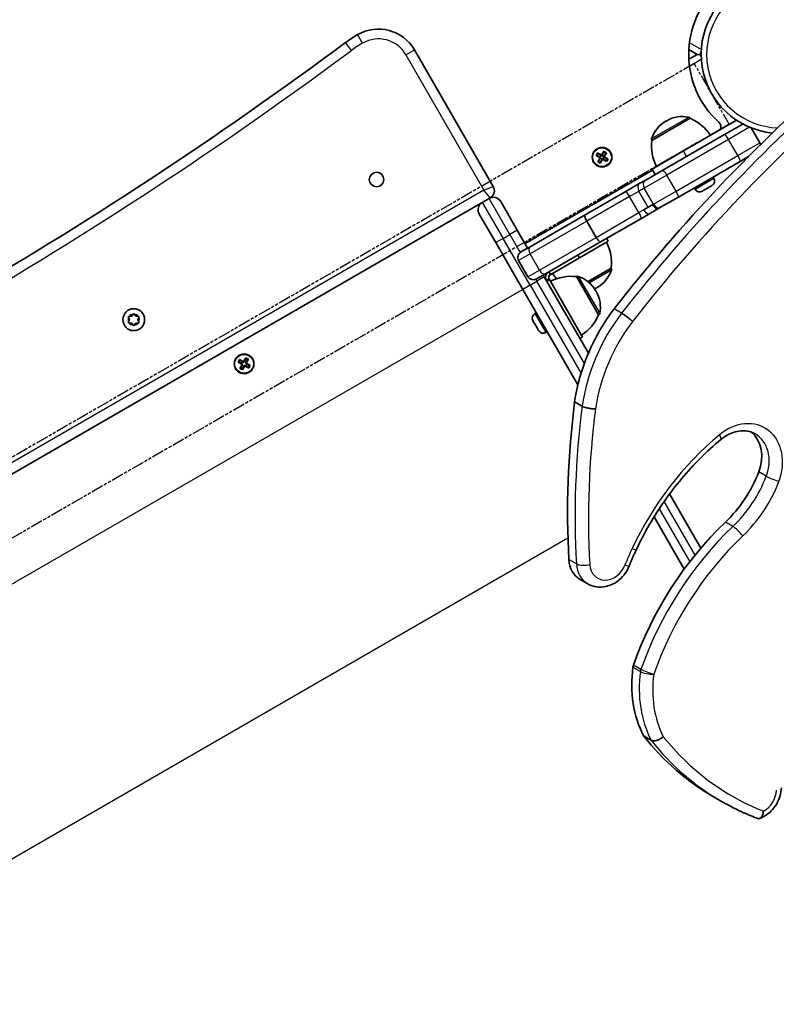
# Model space of a CAD drawing. Units: millimetres. Extents: x -4941 to 5238, y -4039 to 4249.
# Drawn here: x 2428 to 2792, y -709 to -235 of the extents above; entities that cross this region are included whole.
import ezdxf

# ---------------------------------------------------------------- set-up
doc = ezdxf.new("R2010")
doc.units = ezdxf.units.MM
doc.linetypes.add('DOUBLE_DASH_CHAIN', pattern=[1.2403, 0.6614, -0.0827, 0.1654, -0.0827, 0.1654, -0.0827])
for name, color, linetype, lineweight in [('Odniesienie (ISO)', 7, 'DOUBLE_DASH_CHAIN', 25), ('Widoczne (ISO)', 7, 'Continuous', 35), ('Widoczne wąskie (ISO)', 7, 'Continuous', 25)]:
    doc.layers.add(name, color=color, linetype=linetype, lineweight=lineweight)

msp = doc.modelspace()

# ---------------------------------------------------------------- linework, layer by layer
at = {"layer": 'Odniesienie (ISO)', "ltscale": 9.061835}
for p, q in [((2752.93, -255.79), (2110.51, -626.69)), ((2769.78, -284.97), (2127.36, -655.87))]:
    msp.add_line(p, q, dxfattribs=at)
at = {"layer": 'Odniesienie (ISO)', "ltscale": 8.535973}
msp.add_line((2769.78, -284.97), (2752.93, -255.79), dxfattribs=at)
at = {"layer": 'Widoczne (ISO)'}
for p, q in [((2656.14, -314.95), (2618.14, -249.14)), ((2750.31, -249.05), (2754.3, -251.35)), ((2756.27, -250.27), (2755.64, -251.35)), ((2755.67, -251.32), (2756.27, -252.35)), ((2754.3, -251.35), (2750.31, -253.66)), ((2750.98, -282.14), (2732.53, -292.79)), ((2739.68, -283.29), (2739.18, -283.58)), ((2773.32, -283.1), (2747.77, -297.85)), ((2750.98, -282.14), (2750.95, -282.08)), ((2767.46, -289.94), (2775.93, -285.06)), ((2775.93, -285.06), (2776.27, -284.86)), ((2784.52, -293.95), (2780.37, -286.76)), ((2732.53, -292.79), (2732.5, -292.73)), ((2737.77, -307.09), (2767.46, -289.94)), ((2708.27, -299.92), (2709.39, -297.98)), ((2709.46, -298.25), (2708.44, -300.02)), ((2709.31, -300.52), (2710.33, -298.75)), ((2709.39, -297.98), (2710.6, -298.68)), ((2710.34, -298.75), (2709.46, -298.24)), ((2710.6, -298.68), (2709.48, -300.62)), ((2732.61, -306.6), (2747.77, -297.85)), ((2705.63, -300.01), (2706.33, -298.8)), ((2707.57, -301.14), (2705.63, -300.01)), ((2705.89, -299.94), (2706.4, -299.06)), ((2705.89, -299.94), (2707.67, -300.96)), ((2706.33, -298.8), (2708.27, -299.92)), ((2708.17, -300.1), (2706.39, -299.07)), ((2706.45, -303.08), (2707.57, -301.14)), ((2707.66, -303.78), (2706.45, -303.08)), ((2707.74, -301.24), (2706.71, -303.01)), ((2707.59, -303.51), (2706.71, -303.01)), ((2707.58, -303.51), (2708.61, -301.74)), ((2707.62, -300.94), (2708.12, -300.07)), ((2708.78, -301.83), (2707.66, -303.78)), ((2707.71, -301.28), (2708.58, -301.78)), ((2708.17, -300.1), (2708.3, -300.06)), ((2708.46, -299.98), (2709.33, -300.48)), ((2708.88, -301.66), (2708.74, -301.7)), ((2710.72, -302.96), (2708.78, -301.83)), ((2708.88, -301.66), (2710.65, -302.69)), ((2708.92, -301.69), (2709.42, -300.82)), ((2711.15, -301.82), (2709.38, -300.8)), ((2709.48, -300.62), (2711.42, -301.74)), ((2710.65, -302.69), (2711.16, -301.81)), ((2711.42, -301.74), (2710.72, -302.96)), ((2774.96, -302.93), (2745.27, -320.08)), ((2779.02, -300.59), (2774.96, -302.93)), ((2671.46, -342.48), (2732.86, -307.03)), ((2729.25, -312.01), (2737.77, -307.09)), ((2734.11, -309.2), (2732.61, -306.6)), ((2726.8, -313.42), (2729.25, -312.01)), ((2762.42, -311.03), (2762.05, -310.39)), ((2700.35, -328.69), (2719.64, -317.56)), ((2726.8, -313.42), (2719.64, -317.56)), ((2753.32, -316.28), (2752.95, -315.64)), ((2757.25, -316.97), (2756.82, -317.22)), ((2757.45, -316.86), (2757.25, -316.97)), ((2757.54, -316.8), (2757.45, -316.86)), ((2757.45, -316.86), (2757.45, -316.86)), ((2759.37, -315.75), (2757.54, -316.8)), ((2759.72, -315.55), (2759.37, -315.75)), ((2759.72, -315.55), (2759.71, -315.54)), ((2759.8, -315.5), (2759.72, -315.55)), ((2761.27, -314.65), (2759.8, -315.5)), ((2761.41, -314.57), (2761.27, -314.65)), ((2761.48, -314.53), (2761.41, -314.57)), ((2650.87, -322.62), (2654.16, -320.72)), ((2654.16, -320.72), (2654.68, -320.42)), ((2659.76, -322.22), (2667.71, -335.99)), ((2745.27, -320.08), (2736.75, -325)), ((2219.41, -571.72), (2650.87, -322.62)), ((2728.68, -326.19), (2730.8, -324.97)), ((2732.86, -323.78), (2730.8, -324.97)), ((2731.12, -328.25), (2735.43, -325.76)), ((2736.75, -325), (2735.43, -325.76)), ((2657.32, -341.99), (2649.37, -328.22)), ((2673.85, -343.99), (2700.35, -328.69)), ((2705.7, -339.46), (2701.2, -331.67)), ((2727.14, -330.55), (2707.85, -341.68)), ((2727.14, -330.55), (2731.12, -328.25)), ((2672.71, -344.65), (2667.71, -335.99)), ((2697.67, -349.29), (2711.53, -341.29)), ((2711.53, -341.29), (2710.78, -339.99)), ((2657.32, -341.99), (2670.32, -364.51)), ((2669.46, -346.52), (2673.85, -343.99)), ((2707.85, -341.68), (2681.35, -356.98)), ((2672.87, -358.42), (2668.37, -350.62)), ((2683.82, -357.29), (2697.67, -349.29)), ((2697.67, -349.29), (2696.92, -347.99)), ((2701.77, -360.78), (2712.9, -354.36)), ((2712.9, -354.36), (2712.93, -354.41)), ((2681.35, -356.98), (2676.96, -359.51)), ((2680.71, -358.51), (2680.21, -357.64)), ((2680.71, -358.51), (2701.93, -395.27)), ((2683.16, -359.75), (2681.86, -360.5)), ((2683.01, -359.49), (2683.16, -359.75)), ((2699.16, -387.47), (2683.16, -359.75)), ((2683.82, -357.29), (2683.55, -357.44)), ((2696.22, -358.39), (2696.28, -358.35)), ((2706.87, -376.83), (2696.22, -358.39)), ((2696.9, -410.55), (2670.32, -364.51)), ((2705.72, -365.53), (2705.43, -365.03)), ((2705.75, -363.86), (2706.25, -363.57)), ((2481.03, -379.11), (2480.58, -377.99)), ((2480.58, -380.23), (2481.03, -379.11)), ((2480.83, -377.55), (2482.03, -377.38)), ((2482.03, -377.38), (2482.77, -376.43)), ((2483.28, -376.43), (2484.03, -377.38)), ((2484.28, -377.41), (2485.22, -377.55)), ((2485.47, -377.99), (2485.03, -379.11)), ((2485.03, -379.11), (2485.47, -380.23)), ((2676.2, -376.18), (2676.84, -375.81)), ((2682.09, -384.91), (2676.84, -375.81)), ((2706.87, -376.83), (2706.93, -376.8)), ((2482.03, -380.84), (2480.83, -380.67)), ((2482.77, -381.79), (2482.03, -380.84)), ((2484.03, -380.84), (2483.28, -381.79)), ((2485.22, -380.67), (2484.03, -380.84)), ((2675.27, -379.7), (2675.26, -379.68)), ((2675.87, -380.73), (2675.27, -379.7)), ((2676.1, -381.12), (2676, -380.96)), ((2677.21, -383.06), (2676.1, -381.12)), ((2677.43, -383.43), (2677.34, -383.29)), ((2677.95, -384.34), (2677.43, -383.43)), ((2681.45, -385.28), (2682.09, -384.91)), ((2699.16, -387.47), (2697.86, -388.21)), ((2533.29, -399.51), (2533.99, -398.3)), ((2533.99, -398.3), (2535.93, -399.42)), ((2535.93, -399.42), (2537.05, -397.48)), ((2537.13, -397.75), (2536.1, -399.52)), ((2536.97, -400.02), (2537.99, -398.25)), ((2537.05, -397.48), (2538.26, -398.18)), ((2538, -398.25), (2537.12, -397.74)), ((2538.26, -398.18), (2537.14, -400.12)), ((2535.23, -400.64), (2533.29, -399.51)), ((2533.55, -399.44), (2534.06, -398.56)), ((2533.55, -399.44), (2535.33, -400.46)), ((2535.83, -399.6), (2534.05, -398.57)), ((2534.11, -402.58), (2535.23, -400.64)), ((2535.32, -403.28), (2534.11, -402.58)), ((2535.25, -403.01), (2534.37, -402.51)), ((2535.4, -400.74), (2534.38, -402.51)), ((2535.24, -403.01), (2536.27, -401.24)), ((2536.44, -401.33), (2535.32, -403.28)), ((2535.83, -399.6), (2535.96, -399.56)), ((2536.54, -401.16), (2536.4, -401.2)), ((2538.38, -402.46), (2536.44, -401.33)), ((2536.54, -401.16), (2538.32, -402.19)), ((2538.82, -401.32), (2537.04, -400.3)), ((2537.14, -400.12), (2539.08, -401.24)), ((2538.31, -402.19), (2538.82, -401.31)), ((2539.08, -401.24), (2538.38, -402.46)), ((2698.94, -420.79), (2695.34, -418.71)), ((2741.06, -463.03), (2756.12, -489.11)), ((2748.1, -499.22), (2733.57, -474.07)), ((2701.65, -506.36), (2698.05, -504.28)), ((2732.16, -581.65), (2728.55, -579.57)), ((2766.11, -611.13), (2762.51, -609.05))]:
    msp.add_line(p, q, dxfattribs=at)
for centre, radius in [((2708.52, -300.88), 4.75), ((2599.94, -311.61), 3.5), ((2483.03, -379.11), 5.25), ((2536.18, -400.38), 4.75)]:
    msp.add_circle(centre, radius, dxfattribs=at)
for centre, radius, start, end in [((2794.3, -251.35), 38.05, 38.7857, 264.3429), ((2794.3, -251.35), 44.05, 132.0502, 227.9498), ((2620.82, -293.78), 60, 120, 126.6064), ((2600.82, -259.14), 20, 30, 120), ((1392.41, 1359.89), 2000, 293.39358, 306.60642), ((2746.68, -296.57), 15, 120, 161.9592), ((2747.18, -296.28), 15, 78.0408, 120), ((2750.08, -282.58), 1, 30, 78.0408), ((2742.31, -302.36), 22, 33.062, 66.7891), ((2762.79, -286.29), 3, 333.5573, 47.9498), ((2777.43, -287.66), 3, 112.0453, 120), ((2733.37, -292.23), 1, 161.9592, 210), ((2754.38, -295.39), 22, 173.2109, 206.938), ((2781.93, -295.45), 3, 12.8139, 30), ((2760.2, -312.31), 2.56, 300, 30), ((2652.68, -316.95), 4, 300, 30), ((2755.54, -315), 2.56, 210, 300), ((2656.21, -324.27), 4.1, 30, 120), ((2652.92, -326.17), 4.1, 120, 210), ((2691.05, -351.76), 22, 353.2109, 26.938), ((2670.96, -349.12), 3, 120, 210), ((2698.75, -350.58), 15, 300, 341.9592), ((2712.06, -354.91), 1, 341.9592, 30), ((2675.46, -356.92), 3, 210, 300), ((2684.3, -358.74), 3, 120, 206.8332), ((2684.3, -358.74), 1.5, 120, 210), ((2693.62, -380.23), 22, 83.2109, 116.938), ((2703.12, -344.79), 22, 213.062, 221.5096), ((2696.78, -359.22), 1, 71.9592, 120), ((2692.44, -372.53), 15, 30, 71.9592), ((2698.25, -350.87), 15, 296.6083, 300), ((2692.73, -373.03), 15, 348.0408, 30), ((2484.18, -377.26), 0.189, 218.262, 305.2141), ((2677.48, -378.4), 2.56, 120, 206.1125), ((2678.06, -377.42), 0.25, 210, 220.9856), ((2686.65, -368.16), 22, 303.062, 336.7891), ((2706.43, -375.93), 1, 300, 348.0408), ((2681.31, -383.05), 0.25, 199.0144, 210), ((2680.17, -383.06), 2.56, 213.8875, 300)]:
    msp.add_arc(centre, radius, start, end, dxfattribs=at)
for centre, major_axis, start_param, end_param in [((3143.19, -758.97), (349.42, 605.21), 1.17284, 1.399601), ((2765.13, -417.77), (40.74, 70.56), 1.415614, 2.024512), ((3033.2, -407.21), (196.65, 340.61), 2.042989, 2.246584), ((2769.37, -448.02), (9.24, 16.01), 4.902803, 6.140667), ((2740.36, -439.29), (27.58, 47.77), 4.369684, 4.902803), ((2840.93, -575.4), (73, 126.43), 1.228091, 1.796677), ((2705.55, -491.29), (-7.5, -12.99), 5.388176, 6.283185), ((2774.51, -545.18), (29.77, 51.57), 2.036296, 2.65964), ((2727.48, -546.43), (-2.38, -4.11), 4.93827, 5.177889), ((2849.65, -458.12), (-87.14, -150.93), 5.96871, 6.283185)]:
    msp.add_ellipse(centre, major_axis=major_axis, ratio=0.818942, start_param=start_param, end_param=end_param, dxfattribs=at)
for points in [[(2709.39, -297.98), (2709.41, -298.07), (2709.43, -298.16), (2709.46, -298.24)], [(2710.6, -298.68), (2710.51, -298.71), (2710.43, -298.73), (2710.34, -298.75)], [(2705.89, -299.94), (2705.8, -299.97), (2705.71, -299.99), (2705.63, -300.01)], [(2706.4, -299.06), (2706.37, -298.98), (2706.35, -298.89), (2706.33, -298.8)], [(2706.71, -303.01), (2706.62, -303.03), (2706.53, -303.05), (2706.45, -303.08)], [(2707.57, -301.14), (2707.61, -301.12), (2707.66, -301.11), (2707.7, -301.1)], [(2708.27, -299.92), (2708.28, -299.97), (2708.29, -300.01), (2708.3, -300.06)], [(2708.78, -301.83), (2708.77, -301.79), (2708.75, -301.74), (2708.74, -301.7)], [(2709.48, -300.62), (2709.43, -300.64), (2709.39, -300.65), (2709.34, -300.66)], [(2710.72, -302.96), (2710.7, -302.87), (2710.67, -302.78), (2710.65, -302.69)], [(2711.42, -301.74), (2711.33, -301.77), (2711.25, -301.79), (2711.16, -301.81)], [(2707.59, -303.51), (2707.61, -303.6), (2707.64, -303.69), (2707.66, -303.78)], [(2757.18, -316.99), (2757.31, -316.93), (2757.43, -316.87), (2757.54, -316.8)], [(2757.25, -316.97), (2757.23, -316.98), (2757.21, -316.99), (2757.18, -316.99)], [(2759.37, -315.75), (2759.46, -315.7), (2759.55, -315.64), (2759.63, -315.57)], [(2759.63, -315.57), (2759.69, -315.55), (2759.75, -315.53), (2759.8, -315.5)], [(2761.27, -314.65), (2761.38, -314.59), (2761.49, -314.52), (2761.6, -314.44)], [(2761.6, -314.44), (2761.54, -314.49), (2761.47, -314.53), (2761.41, -314.57)], [(2480.43, -377.61), (2480.57, -377.59), (2480.7, -377.57), (2480.83, -377.55)], [(2480.58, -377.99), (2480.53, -377.87), (2480.48, -377.74), (2480.43, -377.61)], [(2482.77, -376.43), (2482.85, -376.33), (2482.94, -376.22), (2483.03, -376.11)], [(2483.03, -376.11), (2483.11, -376.22), (2483.2, -376.33), (2483.28, -376.43)], [(2485.22, -377.55), (2485.35, -377.57), (2485.49, -377.59), (2485.62, -377.61)], [(2485.62, -377.61), (2485.57, -377.74), (2485.52, -377.87), (2485.47, -377.99)], [(2480.43, -380.61), (2480.48, -380.48), (2480.53, -380.35), (2480.58, -380.23)], [(2480.83, -380.67), (2480.7, -380.65), (2480.57, -380.63), (2480.43, -380.61)], [(2483.03, -382.11), (2482.94, -382), (2482.85, -381.89), (2482.77, -381.79)], [(2483.28, -381.79), (2483.2, -381.89), (2483.11, -382), (2483.03, -382.11)], [(2485.62, -380.61), (2485.49, -380.63), (2485.35, -380.65), (2485.22, -380.67)], [(2485.47, -380.23), (2485.52, -380.35), (2485.57, -380.48), (2485.62, -380.61)], [(2675.13, -379.4), (2675.17, -379.51), (2675.22, -379.61), (2675.27, -379.7)], [(2675.26, -379.68), (2675.22, -379.6), (2675.17, -379.5), (2675.13, -379.4)], [(2675.87, -380.73), (2675.88, -380.75), (2675.9, -380.77), (2675.92, -380.79)], [(2676, -380.96), (2675.97, -380.9), (2675.93, -380.83), (2675.9, -380.77)], [(2675.92, -380.79), (2675.98, -380.91), (2676.04, -381.02), (2676.1, -381.12)], [(2677.21, -383.06), (2677.28, -383.17), (2677.35, -383.28), (2677.42, -383.38)], [(2677.34, -383.29), (2677.34, -383.27), (2677.33, -383.26), (2677.33, -383.25)], [(2677.42, -383.38), (2677.42, -383.4), (2677.42, -383.42), (2677.43, -383.43)], [(2677.95, -384.34), (2677.98, -384.39), (2678.01, -384.44), (2678.04, -384.49)], [(2534.06, -398.56), (2534.03, -398.48), (2534.01, -398.39), (2533.99, -398.3)], [(2537.05, -397.48), (2537.07, -397.57), (2537.09, -397.66), (2537.12, -397.74)], [(2538.26, -398.18), (2538.17, -398.21), (2538.09, -398.23), (2538, -398.25)], [(2533.55, -399.44), (2533.46, -399.47), (2533.37, -399.49), (2533.29, -399.51)], [(2534.37, -402.51), (2534.28, -402.53), (2534.19, -402.55), (2534.11, -402.58)], [(2535.23, -400.64), (2535.27, -400.62), (2535.32, -400.61), (2535.36, -400.6)], [(2535.25, -403.01), (2535.27, -403.1), (2535.3, -403.19), (2535.32, -403.28)], [(2535.93, -399.42), (2535.94, -399.47), (2535.95, -399.51), (2535.96, -399.56)], [(2536.44, -401.33), (2536.43, -401.29), (2536.42, -401.24), (2536.4, -401.2)], [(2537.14, -400.12), (2537.09, -400.14), (2537.05, -400.15), (2537, -400.16)], [(2538.38, -402.46), (2538.36, -402.37), (2538.33, -402.28), (2538.31, -402.19)], [(2539.08, -401.24), (2538.99, -401.27), (2538.91, -401.29), (2538.82, -401.31)]]:
    msp.add_open_spline(points, degree=3, dxfattribs=at)
for points, weights in [([(2707.67, -300.96), (2707.68, -301.03), (2707.7, -301.1)], [1, 0.999996409343, 0.999996436386]), ([(2707.7, -301.1), (2707.72, -301.17), (2707.74, -301.24)], [0.999996436385, 0.999996409341, 1]), ([(2708.44, -300.02), (2708.37, -300.04), (2708.3, -300.06)], [1, 0.999996409341, 0.999996436384]), ([(2708.61, -301.74), (2708.67, -301.72), (2708.74, -301.7)], [1, 0.999996409341, 0.999996436384]), ([(2709.34, -300.66), (2709.32, -300.59), (2709.31, -300.52)], [0.999996436383, 0.99999640934, 1]), ([(2709.38, -300.8), (2709.36, -300.73), (2709.34, -300.66)], [1, 0.999996409343, 0.999996436386]), ([(2535.33, -400.46), (2535.35, -400.53), (2535.36, -400.6)], [1, 0.999996409343, 0.999996436386]), ([(2535.36, -400.6), (2535.38, -400.67), (2535.4, -400.74)], [0.999996436385, 0.999996409341, 1]), ([(2536.1, -399.52), (2536.03, -399.54), (2535.96, -399.56)], [1, 0.999996409341, 0.999996436384]), ([(2536.27, -401.24), (2536.33, -401.22), (2536.4, -401.2)], [1, 0.999996409341, 0.999996436384]), ([(2537, -400.16), (2536.99, -400.09), (2536.97, -400.02)], [0.999996436383, 0.99999640934, 1]), ([(2537.04, -400.3), (2537.02, -400.23), (2537, -400.16)], [1, 0.999996409343, 0.999996436386])]:
    msp.add_rational_spline(points, weights, degree=2, dxfattribs=at)
for points, knots in [([(2731.12, -328.25), (2731, -328.31), (2730.85, -328.32), (2730.49, -328.2), (2730.28, -328.08), (2729.83, -327.71), (2729.59, -327.47), (2729.24, -327.04), (2729.12, -326.88), (2728.89, -326.55), (2728.78, -326.37), (2728.68, -326.19)], [0.4729006, 0.4729006, 0.4729006, 0.4729006, 0.5862702, 0.5862702, 0.703853, 0.703853, 0.8213637, 0.8213637, 0.8835892, 0.8835892, 0.9458423, 0.9458423, 0.9458423, 0.9458423]), ([(2732.86, -323.78), (2733.04, -324.08), (2733.24, -324.37), (2733.66, -324.9), (2733.88, -325.13), (2734.34, -325.53), (2734.57, -325.67), (2735, -325.84), (2735.2, -325.85), (2735.38, -325.78), (2735.41, -325.77), (2735.43, -325.76)], [0, 0, 0, 0, 0.1060689, 0.1060689, 0.2174758, 0.2174758, 0.3409807, 0.3409807, 0.4792965, 0.4792965, 0.5002933, 0.5002933, 0.5002933, 0.5002933]), ([(2700.35, -328.69), (2700.35, -328.69), (2700.35, -328.69), (2700.26, -328.75), (2700.21, -328.87), (2700.21, -329.23), (2700.25, -329.46), (2700.41, -330.01), (2700.53, -330.32), (2700.83, -330.98), (2701, -331.33), (2701.2, -331.67)], [-0.0010573, -0.0010573, -0.0010573, -0.0010573, 0, 0, 0.1202025, 0.1202025, 0.2374201, 0.2374201, 0.3545999, 0.3545999, 0.4717612, 0.4717612, 0.4717612, 0.4717612]), ([(2705.7, -339.46), (2705.89, -339.8), (2706.1, -340.12), (2706.53, -340.71), (2706.74, -340.97), (2707.14, -341.38), (2707.32, -341.53), (2707.63, -341.71), (2707.76, -341.73), (2707.85, -341.68), (2707.85, -341.68), (2707.85, -341.68)], [0, 0, 0, 0, 0.1171596, 0.1171596, 0.2343378, 0.2343378, 0.3515537, 0.3515537, 0.4717545, 0.4717545, 0.4728118, 0.4728118, 0.4728118, 0.4728118]), ([(2723.24, -379.93), (2723.24, -379.93), (2723.23, -379.93), (2722.84, -379.58), (2722.38, -379.2), (2721.43, -378.43), (2720.93, -378.05), (2719.96, -377.32), (2719.49, -376.99), (2718.63, -376.4), (2718.25, -376.16), (2717.94, -375.98)], [-0.0020142, -0.0020142, -0.0020142, -0.0020142, 0, 0, 0.1898326, 0.1898326, 0.3753927, 0.3753927, 0.5609466, 0.5609466, 0.7464975, 0.7464975, 0.7464975, 0.7464975]), ([(2705.38, -422.06), (2705.37, -422.06), (2705.37, -422.06), (2705.09, -422.07), (2704.81, -422.06), (2704.21, -422.04), (2703.9, -422.02), (2702.98, -421.93), (2702.36, -421.84), (2701.18, -421.61), (2700.63, -421.46), (2699.66, -421.14), (2699.25, -420.97), (2698.94, -420.79)], [-0.0011159, -0.0011159, -0.0011159, -0.0011159, 0, 0, 0.0951361, 0.0951361, 0.1902718, 0.1902718, 0.3758332, 0.3758332, 0.5613863, 0.5613863, 0.7469353, 0.7469353, 0.7469353, 0.7469353]), ([(2782.21, -434.09), (2781.34, -433.59), (2780.39, -433.2), (2778.37, -432.7), (2777.29, -432.58), (2775.05, -432.62), (2773.89, -432.79), (2771.52, -433.43), (2770.33, -433.9), (2767.98, -435.15), (2766.83, -435.92), (2765.74, -436.83)], [0.26275, 0.26275, 0.26275, 0.26275, 0.492442, 0.492442, 0.722133, 0.722133, 0.951825, 0.951825, 1.181516, 1.181516, 1.411208, 1.411208, 1.411208, 1.411208]), ([(2765.74, -436.83), (2762.36, -439.64), (2759.08, -442.64), (2752.77, -448.94), (2749.74, -452.25), (2743.95, -459.15), (2741.19, -462.74), (2735.99, -470.16), (2733.55, -473.99), (2728.99, -481.85), (2726.89, -485.87), (2724.96, -489.98)], [1.4112079, 1.4112079, 1.4112079, 1.4112079, 1.5163568, 1.5163568, 1.6215058, 1.6215058, 1.7266547, 1.7266547, 1.8318037, 1.8318037, 1.9369526, 1.9369526, 1.9369526, 1.9369526]), ([(2724.96, -489.98), (2724.72, -490.48), (2724.49, -490.99), (2724.02, -492.02), (2723.8, -492.53), (2723.34, -493.55), (2723.12, -494.07), (2722.68, -495.1), (2722.47, -495.61), (2722.04, -496.65), (2721.83, -497.17), (2721.63, -497.69)], [1.9369526, 1.9369526, 1.9369526, 1.9369526, 1.9516816, 1.9516816, 1.96641061, 1.96641061, 1.98113961, 1.98113961, 1.99586862, 1.99586862, 2.01059762, 2.01059762, 2.01059762, 2.01059762]), ([(2721.63, -497.69), (2721.02, -499.21), (2720.2, -500.64), (2718.18, -503.22), (2716.99, -504.37), (2714.35, -506.21), (2712.9, -506.93), (2709.93, -507.81), (2708.41, -508), (2705.5, -507.83), (2704.11, -507.51), (2702.42, -506.77), (2702.03, -506.57), (2701.65, -506.36)], [1.130995, 1.130995, 1.130995, 1.130995, 1.478559, 1.478559, 1.826183, 1.826183, 2.166419, 2.166419, 2.488554, 2.488554, 2.787182, 2.787182, 2.878843, 2.878843, 2.878843, 2.878843]), ([(2738.03, -579.97), (2738.02, -579.97), (2738.02, -579.98), (2737.78, -580.18), (2737.53, -580.38), (2737.01, -580.74), (2736.73, -580.91), (2735.91, -581.35), (2735.36, -581.58), (2734.28, -581.89), (2733.77, -581.96), (2732.85, -581.93), (2732.46, -581.83), (2732.16, -581.65)], [-0.0009901, -0.0009901, -0.0009901, -0.0009901, 0, 0, 0.0961361, 0.0961361, 0.1922365, 0.1922365, 0.3782241, 0.3782241, 0.5635309, 0.5635309, 0.748504, 0.748504, 0.748504, 0.748504]), ([(2794.86, -604.59), (2794.81, -605.86), (2794.6, -607.13), (2793.91, -609.59), (2793.42, -610.78), (2792.19, -613.02), (2791.45, -614.08), (2789.75, -615.99), (2788.8, -616.85), (2786.71, -618.32), (2785.58, -618.92), (2784.39, -619.37)], [0.737343, 0.737343, 0.737343, 0.737343, 1.009011, 1.009011, 1.280679, 1.280679, 1.552347, 1.552347, 1.824014, 1.824014, 2.095682, 2.095682, 2.095682, 2.095682]), ([(2783.5, -619.36), (2782.29, -618.91), (2781.1, -618.43), (2778.73, -617.45), (2777.55, -616.94), (2775.21, -615.87), (2774.05, -615.32), (2771.75, -614.19), (2770.61, -613.6), (2768.35, -612.39), (2767.22, -611.77), (2766.11, -611.13)], [2.745863, 2.745863, 2.745863, 2.745863, 2.7724589, 2.7724589, 2.7990548, 2.7990548, 2.8256507, 2.8256507, 2.8522466, 2.8522466, 2.8788426, 2.8788426, 2.8788426, 2.8788426]), ([(2786.22, -615.77), (2786.22, -615.78), (2786.22, -615.78), (2786.18, -616.14), (2786.13, -616.49), (2785.98, -617.15), (2785.89, -617.46), (2785.58, -618.22), (2785.33, -618.62), (2784.78, -619.19), (2784.48, -619.37), (2783.95, -619.47), (2783.72, -619.45), (2783.5, -619.36)], [-0.0011137, -0.0011137, -0.0011137, -0.0011137, 0, 0, 0.112789, 0.112789, 0.224643, 0.224643, 0.4154477, 0.4154477, 0.5967096, 0.5967096, 0.7295963, 0.7295963, 0.7295963, 0.7295963])]:
    msp.add_open_spline(points, degree=3, knots=knots, dxfattribs=at)
at = {"layer": 'Widoczne wąskie (ISO)'}
for p, q in [((2593.2, -245.93), (2590.82, -241.82)), ((2587.88, -249.43), (2585.04, -245.61)), ((2756.32, -249.06), (2750.61, -245.76)), ((2614.03, -251.51), (2618.14, -249.14)), ((2614.03, -251.51), (2651.65, -316.68)), ((2750.61, -256.95), (2756.32, -253.65)), ((2754.3, -251.35), (2755.64, -251.35)), ((2732.42, -291.92), (2750.29, -281.61)), ((2750.95, -282.08), (2732.5, -292.73)), ((2779.55, -286.43), (2769.45, -292.26)), ((2769.45, -292.26), (2739.69, -309.44)), ((2773.95, -300.06), (2769.45, -292.26)), ((2773.95, -300.06), (2784.52, -293.95)), ((2749.27, -300.45), (2747.77, -297.85)), ((2744.19, -317.24), (2773.95, -300.06)), ((2739.69, -309.44), (2728.84, -315.7)), ((2744.19, -317.24), (2739.69, -309.44)), ((2753.32, -316.28), (2762.42, -311.03)), ((2651.65, -316.68), (2214.74, -568.93)), ((2651.65, -316.68), (2656.14, -314.95)), ((2654.68, -320.42), (2651.65, -316.68)), ((2721.82, -319.76), (2726.3, -317.17)), ((2728.84, -315.7), (2726.3, -317.17)), ((2730.8, -324.97), (2726.3, -317.17)), ((2733.34, -323.5), (2728.84, -315.7)), ((2733.34, -323.5), (2744.19, -317.24)), ((2664.16, -338.04), (2654.16, -320.72)), ((2721.82, -319.76), (2701.2, -331.67)), ((2726.32, -327.55), (2721.82, -319.76)), ((2650.87, -322.62), (2660.87, -339.94)), ((2728.68, -326.19), (2726.32, -327.55)), ((2732.86, -323.78), (2733.34, -323.5)), ((2701.2, -331.67), (2673.85, -347.46)), ((2705.7, -339.46), (2726.32, -327.55)), ((2667.71, -335.99), (2664.16, -338.04)), ((2660.87, -339.94), (2657.32, -341.99)), ((2660.87, -339.94), (2664.16, -338.04)), ((2673.87, -362.46), (2660.87, -339.94)), ((2664.16, -338.04), (2669.17, -346.72)), ((2678.35, -355.25), (2705.7, -339.46)), ((2673.85, -347.46), (2668.37, -350.62)), ((2678.35, -355.25), (2673.85, -347.46)), ((2672.87, -358.42), (2678.35, -355.25)), ((2701.82, -360.82), (2712.93, -354.41)), ((2713.01, -355.22), (2702.42, -361.33)), ((2676.65, -359.67), (2677.16, -360.56)), ((2680.71, -358.51), (2677.16, -360.56)), ((2683.01, -359.49), (2681.71, -360.24)), ((2682.8, -356.14), (2683.55, -357.44)), ((2683.82, -357.29), (2683.07, -355.99)), ((2706.93, -376.8), (2696.28, -358.35)), ((2697.09, -358.27), (2707.41, -376.14)), ((2670.32, -364.51), (2245.97, -609.51)), ((2673.87, -362.46), (2670.32, -364.51)), ((2673.87, -362.46), (2677.16, -360.56)), ((2673.87, -362.46), (2698.41, -404.97)), ((2700.02, -400.15), (2677.16, -360.56)), ((2717.94, -375.98), (2714.34, -373.9)), ((2676.2, -376.18), (2681.45, -385.28)), ((2534.89, -400.21), (2535.39, -399.35)), ((2536.02, -401.67), (2535.15, -401.17)), ((2536.35, -399.09), (2537.22, -399.59)), ((2537.47, -400.55), (2536.97, -401.41)), ((2787.59, -454.51), (2783.99, -452.43)), ((2753.32, -492.47), (2738.43, -466.68)), ((2736.06, -470.17), (2750.78, -495.67)), ((2771.54, -478.69), (2767.94, -476.61)), ((2692.1, -484.39), (2303.32, -708.85)), ((2696.16, -496.7), (2692.56, -494.62)), ((2723.41, -546.54), (2727.01, -548.62)), ((2727.27, -547.54), (2723.67, -545.46))]:
    msp.add_line(p, q, dxfattribs=at)
for centre in [(2708.52, -300.88), (2536.18, -400.38)]:
    msp.add_circle(centre, 4.49, dxfattribs=at)
for centre, radius, start, end in [((2794.3, -251.35), 35.4, 34.3578, 268.1034), ((2620.82, -293.78), 55.25, 120, 126.6064), ((2600.82, -259.14), 15.25, 30, 120), ((1392.41, 1359.89), 2004.75, 293.39358, 306.60642), ((2483.03, -379.11), 2.69, 155.4174, 204.5826), ((2483.03, -379.11), 2.69, 95.4174, 144.5826), ((2483.03, -379.11), 2.69, 35.4174, 84.5826), ((2483.03, -379.11), 2.69, 335.4174, 24.5826), ((2483.03, -379.11), 2.69, 215.4174, 264.5826), ((2483.03, -379.11), 2.69, 275.4174, 324.5826)]:
    msp.add_arc(centre, radius, start, end, dxfattribs=at)
for centre, major_axis, ratio, start_param, end_param in [((3146.8, -761.05), (-349.42, -605.21), 0.818942, 4.314433, 4.541194), ((3149.16, -762.42), (347.04, 601.09), 0.818942, 1.169116, 1.399546), ((2768.96, -292.54), (-1.5, 2.6), 0.185823, 4.712389, 6.283185), ((2773.46, -300.34), (1.5, -2.6), 0.185823, 0, 1.570796), ((2739.27, -309.69), (-1.5, 2.6), 0.162218, 4.712389, 6.283185), ((2730.75, -314.61), (-1.5, 2.6), 0.73235, 0, 1.570796), ((2721.14, -320.16), (-1.5, 2.6), 0.26529, 4.712389, 6.283185), ((2728.3, -316.02), (-1.5, 2.6), 0.768692, 0, 1.570796), ((2743.77, -317.48), (1.5, -2.6), 0.162218, 0, 1.570796), ((2735.25, -322.4), (1.5, -2.6), 0.73235, 4.712389, 6.283185), ((2725.64, -327.95), (1.5, -2.6), 0.26529, 0, 1.570796), ((2675.35, -346.59), (-1.5, 2.6), 0.57797, 0, 1.570796), ((2679.85, -354.38), (1.5, -2.6), 0.57797, 4.712389, 6.283185), ((2768.74, -419.85), (-40.74, -70.56), 0.818942, 4.557206, 5.166105), ((2771.1, -421.22), (38.37, 66.45), 0.818942, 1.416103, 2.023947), ((3036.8, -409.29), (-196.65, -340.61), 0.818942, 5.184582, 5.388176), ((3039.16, -410.66), (194.28, 336.5), 0.818942, 2.043103, 2.246584), ((2775.33, -451.47), (11.62, 20.12), 0.818942, 4.902803, 7.431643), ((2824.03, -531.74), (-66.71, -115.55), 0.818942, 4.29005, 4.815795), ((2762.7, -433.18), (3.04, -3.65), 0.235229, 0, 1.002065), ((2772.97, -450.1), (9.24, 16.01), 0.818942, 4.902803, 6.283185), ((2743.97, -441.37), (-27.58, -47.77), 0.818942, 1.228091, 1.761211), ((2791.35, -455.64), (-4.43, 1.7), 0.108615, 0.602686, 2.173482), ((2746.33, -442.73), (29.95, 51.88), 0.818942, 4.369684, 4.902803), ((2844.53, -577.48), (-73, -126.43), 0.818942, 4.369684, 4.93827), ((2773.92, -481.91), (-3.28, 3.43), 0.192843, 4.129014, 5.69981), ((2846.89, -578.85), (70.62, 122.32), 0.818942, 1.228091, 1.796677), ((2812.66, -526.96), (-59.2, -102.54), 0.818942, 4.815795, 4.88944), ((2720.66, -487.96), (4.3, -2.02), 0.059237, 5.321105, 6.283185), ((2700.27, -495.64), (-4.74, -0.27), 0.358966, 0.500335, 2.071131), ((2709.15, -493.37), (-7.5, -12.99), 0.818942, 5.388176, 6.283185), ((2711.51, -494.73), (-5.13, -8.88), 0.818942, 5.388176, 8.031033), ((2717.21, -495.93), (4.41, -1.75), 0.101075, 5.316235, 6.283185), ((2778.11, -547.26), (-29.77, -51.57), 0.818942, 5.177889, 5.801233), ((2731.09, -548.51), (2.38, 4.11), 0.818942, 1.796677, 2.036296), ((2731.09, -548.51), (-4.71, 0.63), 0.257596, 0.559455, 2.130251), ((2731.09, -548.51), (-4.48, 1.57), 0.128528, 0.599192, 2.169989), ((2780.47, -548.62), (27.4, 47.45), 0.818942, 2.036296, 2.652463), ((2853.25, -460.2), (-87.14, -150.93), 0.818942, 5.96871, 6.283185), ((2855.61, -461.56), (-84.76, -146.81), 0.818942, 5.971095, 6.405987), ((2783.59, -607.03), (-5.13, -8.88), 0.818942, 0.913754, 2.1415)]:
    msp.add_ellipse(centre, major_axis=major_axis, ratio=ratio, start_param=start_param, end_param=end_param, dxfattribs=at)

doc.saveas('drawing.dxf')
